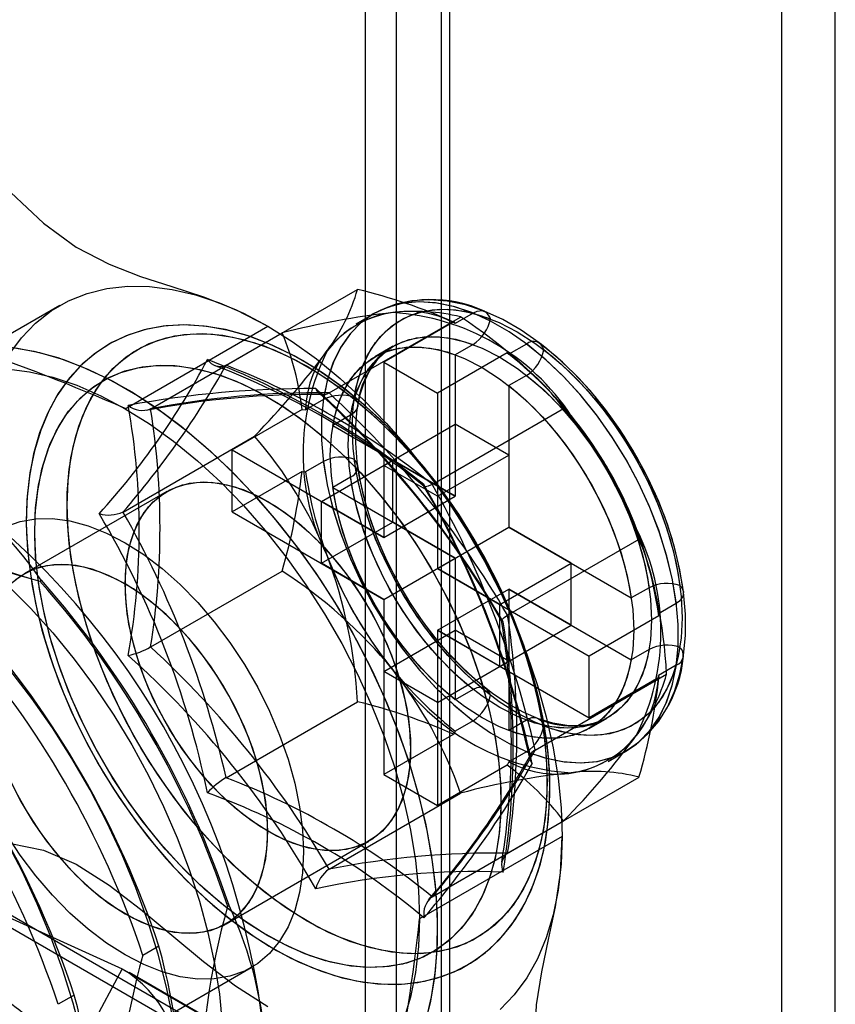
# Model space of a CAD drawing. Units: millimetres. Extents: x 63 to 4308, y 73 to 3064.
# Drawn here: x 3714 to 3727, y 2335 to 2351 of the extents above; entities that cross this region are included whole.
import ezdxf

# ---------------------------------------------------------------- set-up
doc = ezdxf.new("R2010")
doc.units = ezdxf.units.MM
doc.header["$LTSCALE"] = 2

msp = doc.modelspace()

# ---------------------------------------------------------------- linework, layer by layer
at = {"color": 7, "linetype": 'Continuous', "lineweight": 25}
for p, q in [((3725.793, 2317.728), (3725.793, 2526.762)), ((3726.642, 2317.238), (3726.642, 2526.273)), ((3719.684, 2314.201), (3719.684, 2523.236)), ((3720.532, 2313.711), (3720.532, 2522.746)), ((3719.192, 2522.55), (3719.192, 2313.515)), ((3720.392, 2522.55), (3720.392, 2313.515)), ((3720.532, 2313.319), (3720.532, 2522.354)), ((3719.684, 2312.83), (3719.684, 2521.864)), ((3716.985, 2345.555), (3719.069, 2346.758)), ((3714.348, 2346.501), (3712.085, 2345.195)), ((3719.325, 2346.372), (3719.042, 2346.209)), ((3720.9, 2346.382), (3720.617, 2346.219)), ((3718.618, 2345.117), (3720.702, 2346.32)), ((3720.593, 2346.242), (3719.486, 2345.603)), ((3720.593, 2346.242), (3720.617, 2346.219)), ((3715.385, 2344.868), (3717.647, 2346.175)), ((3715.79, 2344.864), (3717.874, 2346.067)), ((3720.9, 2345.886), (3720.617, 2345.722)), ((3721.749, 2345.892), (3721.466, 2345.729)), ((3719.625, 2345.853), (3719.342, 2345.689)), ((3721.441, 2345.752), (3720.334, 2345.113)), ((3720.617, 2345.722), (3720.617, 2343.48)), ((3721.441, 2345.752), (3721.466, 2345.729)), ((3719.486, 2345.603), (3719.486, 2342.827)), ((3719.486, 2345.603), (3720.334, 2345.113)), ((3721.749, 2345.396), (3721.466, 2345.233)), ((3722.043, 2345.221), (3721.961, 2345.305)), ((3720.334, 2345.113), (3720.334, 2342.337)), ((3721.466, 2345.233), (3721.466, 2342.99)), ((3722.043, 2345.221), (3722.027, 2345.238)), ((3718.528, 2345.012), (3718.245, 2344.849)), ((3718.189, 2344.853), (3717.082, 2344.214)), ((3718.189, 2344.853), (3718.245, 2344.849)), ((3720.251, 2343.669), (3722.335, 2344.872)), ((3718.958, 2344.764), (3718.675, 2344.601)), ((3718.675, 2344.601), (3720.617, 2343.48)), ((3719.486, 2343.97), (3720.617, 2344.623)), ((3720.617, 2344.623), (3720.617, 2343.48)), ((3721.466, 2344.133), (3720.617, 2344.623)), ((3715.352, 2343.231), (3717.436, 2344.434)), ((3717.082, 2344.214), (3719.486, 2342.827)), ((3717.082, 2343.235), (3717.082, 2344.214)), ((3718.528, 2344.033), (3718.245, 2343.869)), ((3718.496, 2343.398), (3719.627, 2344.051)), ((3720.617, 2343.48), (3719.627, 2344.051)), ((3719.627, 2343.071), (3719.627, 2344.051)), ((3720.334, 2343.48), (3721.466, 2344.133)), ((3721.466, 2344.133), (3721.466, 2342.99)), ((3718.189, 2343.874), (3717.082, 2343.235)), ((3718.189, 2343.874), (3718.245, 2343.869)), ((3719.486, 2343.97), (3719.486, 2342.827)), ((3720.334, 2343.48), (3719.486, 2343.97)), ((3718.958, 2343.784), (3718.675, 2343.621)), ((3716.048, 2343.557), (3713.785, 2342.251)), ((3718.675, 2343.621), (3720.617, 2342.5)), ((3718.496, 2342.418), (3718.496, 2343.398)), ((3719.486, 2342.827), (3718.496, 2343.398)), ((3719.486, 2342.827), (3720.617, 2343.48)), ((3720.334, 2343.48), (3720.334, 2342.337)), ((3717.082, 2343.235), (3719.486, 2341.847)), ((3718.496, 2342.418), (3719.627, 2343.071)), ((3720.617, 2342.5), (3719.627, 2343.071)), ((3720.334, 2342.337), (3721.466, 2342.99)), ((3722.456, 2342.418), (3721.466, 2342.99)), ((3721.466, 2342.99), (3723.408, 2341.869)), ((3721.446, 2341.599), (3723.531, 2342.802)), ((3719.486, 2341.847), (3720.617, 2342.5)), ((3720.617, 2342.5), (3720.617, 2340.257)), ((3720.617, 2342.5), (3720.617, 2341.357)), ((3715.79, 2341.093), (3717.874, 2342.296)), ((3719.486, 2341.847), (3718.496, 2342.418)), ((3721.324, 2341.765), (3720.334, 2342.337)), ((3720.334, 2342.337), (3722.739, 2340.949)), ((3721.324, 2341.765), (3722.456, 2342.418)), ((3722.456, 2341.438), (3722.456, 2342.418)), ((3723.693, 2342.351), (3723.687, 2342.374)), ((3723.718, 2342.261), (3723.687, 2342.374)), ((3714.035, 2342.137), (3714.057, 2342.149)), ((3720.334, 2341.357), (3721.466, 2342.01)), ((3721.466, 2342.01), (3721.466, 2339.767)), ((3722.456, 2341.438), (3721.466, 2342.01)), ((3721.466, 2342.01), (3723.408, 2340.889)), ((3721.466, 2342.01), (3721.466, 2340.867)), ((3723.691, 2342.032), (3723.408, 2341.869)), ((3719.486, 2341.847), (3719.486, 2339.07)), ((3719.486, 2341.847), (3719.486, 2340.704)), ((3721.324, 2340.785), (3721.324, 2341.765)), ((3724.121, 2341.784), (3723.838, 2341.62)), ((3723.845, 2341.588), (3722.739, 2340.949)), ((3723.838, 2341.62), (3723.845, 2341.588)), ((3719.486, 2340.704), (3720.617, 2341.357)), ((3720.334, 2341.357), (3720.334, 2338.581)), ((3721.324, 2340.785), (3720.334, 2341.357)), ((3720.334, 2341.357), (3720.334, 2340.214)), ((3720.334, 2341.357), (3722.739, 2339.969)), ((3721.466, 2340.867), (3720.617, 2341.357)), ((3721.324, 2340.785), (3722.456, 2341.438)), ((3723.691, 2341.052), (3723.408, 2340.889)), ((3722.739, 2339.969), (3722.739, 2340.949)), ((3720.334, 2340.214), (3721.466, 2340.867)), ((3724.121, 2340.804), (3723.838, 2340.641)), ((3720.334, 2340.214), (3719.486, 2340.704)), ((3721.884, 2339.46), (3723.968, 2340.663)), ((3723.845, 2340.608), (3722.739, 2339.969)), ((3723.838, 2340.641), (3723.845, 2340.608)), ((3720.9, 2340.42), (3720.617, 2340.257)), ((3716.985, 2339.022), (3719.069, 2340.225)), ((3722.741, 2339.8), (3723.024, 2339.964)), ((3720.9, 2339.924), (3720.617, 2339.761)), ((3721.749, 2339.931), (3721.466, 2339.767)), ((3720.593, 2339.709), (3719.486, 2339.07)), ((3720.617, 2339.761), (3720.593, 2339.709)), ((3721.749, 2339.434), (3721.466, 2339.271)), ((3723.041, 2339.281), (3723.324, 2339.444)), ((3721.441, 2339.22), (3720.334, 2338.581)), ((3721.466, 2339.271), (3721.441, 2339.22)), ((3719.486, 2339.07), (3720.334, 2338.581)), ((3721.446, 2337.827), (3723.531, 2339.03)), ((3718.618, 2337.574), (3720.702, 2338.777)), ((3720.251, 2337.137), (3722.335, 2338.34)), ((3722.314, 2338.091), (3720.052, 2336.785)), ((3716.985, 2336.708), (3719.247, 2338.014)), ((3712.273, 2337.598), (3723.021, 2331.393)), ((3712.396, 2337.328), (3723.144, 2331.123)), ((3712.413, 2337.319), (3715.338, 2335.992)), ((3712.413, 2337.319), (3723.161, 2331.114)), ((3717.033, 2336.996), (3717.011, 2336.983)), ((3715.922, 2336.355), (3715.667, 2336.207)), ((3711.728, 2332.749), (3717.385, 2336.015)), ((3715.338, 2335.992), (3713.831, 2333.172)), ((3715.338, 2335.992), (3726.086, 2329.787)), ((3726.196, 2329.73), (3715.448, 2335.935)), ((3714.579, 2335.579), (3714.324, 2335.432))]:
    msp.add_line(p, q, dxfattribs=at)
at = {"color": 7, "linetype": 'Continuous', "lineweight": 25, "flags": 128}
for points in [[(3712.2, 2350.136), (3712.621, 2349.478), (3713.083, 2348.856), (3713.576, 2348.291), (3714.089, 2347.807), (3714.61, 2347.428), (3715.132, 2347.156), (3715.627, 2346.964), (3716.124, 2346.803), (3716.626, 2346.64), (3717.133, 2346.441), (3717.647, 2346.175)], [(3713.543, 2345.72), (3713.74, 2345.988), (3713.965, 2346.222), (3714.214, 2346.418), (3714.487, 2346.575), (3714.781, 2346.693), (3715.095, 2346.771), (3715.426, 2346.807), (3715.773, 2346.803), (3716.132, 2346.757), (3716.502, 2346.671), (3716.879, 2346.545), (3717.262, 2346.379), (3717.647, 2346.175), (3718.033, 2345.934), (3718.416, 2345.658), (3718.793, 2345.348), (3719.163, 2345.008), (3719.522, 2344.638), (3719.869, 2344.243), (3720.2, 2343.824), (3720.514, 2343.383), (3720.808, 2342.926), (3721.081, 2342.453), (3721.33, 2341.969), (3721.554, 2341.478), (3721.752, 2340.981), (3721.921, 2340.483), (3722.061, 2339.987), (3722.172, 2339.497), (3722.251, 2339.015), (3722.298, 2338.546), (3722.314, 2338.091)], [(3720.9, 2346.382), (3720.609, 2346.481), (3720.325, 2346.54), (3720.053, 2346.56), (3719.795, 2346.538), (3719.553, 2346.477), (3719.332, 2346.376), (3719.132, 2346.237), (3718.956, 2346.061), (3718.807, 2345.85), (3718.686, 2345.607), (3718.593, 2345.334), (3718.531, 2345.034), (3718.5, 2344.71), (3718.5, 2344.367), (3718.531, 2344.007), (3718.593, 2343.636), (3718.686, 2343.256), (3718.807, 2342.872), (3718.956, 2342.489), (3719.132, 2342.11), (3719.332, 2341.741), (3719.553, 2341.384), (3719.795, 2341.044), (3720.053, 2340.724), (3720.325, 2340.429), (3720.609, 2340.161), (3720.9, 2339.924)], [(3724.121, 2341.784), (3724.061, 2342.155), (3723.971, 2342.534), (3723.851, 2342.918), (3723.704, 2343.301), (3723.53, 2343.68), (3723.332, 2344.051), (3723.111, 2344.408), (3722.871, 2344.75), (3722.614, 2345.071), (3722.342, 2345.368), (3722.06, 2345.637), (3721.769, 2345.877), (3721.473, 2346.084), (3721.176, 2346.256), (3720.88, 2346.39), (3720.589, 2346.486), (3720.306, 2346.543), (3720.035, 2346.56), (3719.778, 2346.536), (3719.538, 2346.471), (3719.317, 2346.368), (3719.119, 2346.226), (3718.945, 2346.048), (3718.798, 2345.835), (3718.678, 2345.589), (3718.588, 2345.314), (3718.528, 2345.012)], [(3724.236, 2341.963), (3724.221, 2342.073), (3724.153, 2342.431), (3724.059, 2342.792), (3723.938, 2343.153), (3723.793, 2343.512), (3723.625, 2343.865), (3723.435, 2344.209), (3723.225, 2344.54), (3722.998, 2344.857), (3722.754, 2345.155), (3722.497, 2345.432), (3722.227, 2345.685), (3721.948, 2345.912), (3721.662, 2346.111), (3721.37, 2346.279), (3721.075, 2346.413), (3720.779, 2346.511), (3720.488, 2346.572), (3720.203, 2346.594), (3719.93, 2346.577), (3719.674, 2346.522), (3719.436, 2346.431), (3719.312, 2346.365)], [(3721.174, 2340.33), (3720.897, 2340.56), (3720.629, 2340.819), (3720.372, 2341.105), (3720.129, 2341.414), (3719.904, 2341.742), (3719.698, 2342.086), (3719.515, 2342.441), (3719.356, 2342.803), (3719.224, 2343.169), (3719.119, 2343.533), (3719.043, 2343.892), (3718.997, 2344.241), (3718.982, 2344.577), (3718.997, 2344.894), (3719.043, 2345.191), (3719.119, 2345.462), (3719.224, 2345.705), (3719.356, 2345.918), (3719.515, 2346.097), (3719.698, 2346.24), (3719.904, 2346.346), (3720.129, 2346.414), (3720.372, 2346.443), (3720.629, 2346.432), (3720.897, 2346.382), (3721.174, 2346.292)], [(3719.017, 2345.046), (3719.078, 2345.331), (3719.168, 2345.588), (3719.287, 2345.816), (3719.433, 2346.012), (3719.605, 2346.174), (3719.799, 2346.298), (3720.015, 2346.386), (3720.25, 2346.434), (3720.5, 2346.442), (3720.763, 2346.411), (3721.036, 2346.341), (3721.315, 2346.233), (3721.598, 2346.087), (3721.881, 2345.906), (3722.161, 2345.692), (3722.433, 2345.447), (3722.697, 2345.174), (3722.947, 2344.877), (3723.181, 2344.558), (3723.397, 2344.222), (3723.592, 2343.872), (3723.763, 2343.512), (3723.909, 2343.148), (3724.028, 2342.782), (3724.119, 2342.42), (3724.18, 2342.066)], [(3721.174, 2346.292), (3721.167, 2346.316), (3721.12, 2346.387), (3721.047, 2346.419), (3720.959, 2346.409), (3720.9, 2346.382)], [(3718.195, 2345.631), (3718.012, 2345.732), (3717.665, 2345.897), (3717.319, 2346.027), (3716.975, 2346.121), (3716.636, 2346.177), (3716.307, 2346.195), (3715.989, 2346.175), (3715.687, 2346.118), (3715.403, 2346.024), (3715.138, 2345.896), (3714.895, 2345.734), (3714.674, 2345.542), (3714.476, 2345.32), (3714.302, 2345.069), (3714.153, 2344.789), (3714.03, 2344.483), (3713.935, 2344.152), (3713.867, 2343.798), (3713.829, 2343.423), (3713.819, 2343.032), (3713.839, 2342.627), (3713.888, 2342.212), (3713.964, 2341.789), (3714.067, 2341.361), (3714.197, 2340.93), (3714.352, 2340.501), (3714.532, 2340.075), (3714.734, 2339.655), (3714.957, 2339.243), (3715.201, 2338.844), (3715.463, 2338.458), (3715.741, 2338.089), (3716.035, 2337.739), (3716.342, 2337.411), (3716.661, 2337.106), (3716.989, 2336.827), (3717.324, 2336.576), (3717.666, 2336.355), (3718.011, 2336.165), (3718.358, 2336.009), (3718.704, 2335.887), (3719.047, 2335.803), (3719.384, 2335.756), (3719.711, 2335.747), (3720.024, 2335.777), (3720.322, 2335.844), (3720.602, 2335.946), (3720.861, 2336.083), (3721.099, 2336.252), (3721.314, 2336.452), (3721.506, 2336.682), (3721.674, 2336.94), (3721.817, 2337.226), (3721.933, 2337.539), (3722.021, 2337.876), (3722.082, 2338.236), (3722.113, 2338.614), (3722.115, 2339.009), (3722.088, 2339.417), (3722.032, 2339.835), (3721.949, 2340.259), (3721.839, 2340.688), (3721.703, 2341.119), (3721.541, 2341.548), (3721.356, 2341.972), (3721.149, 2342.391), (3720.92, 2342.799), (3720.672, 2343.196), (3720.406, 2343.577), (3720.123, 2343.942), (3719.826, 2344.286), (3719.516, 2344.609), (3719.195, 2344.907), (3718.865, 2345.18), (3718.527, 2345.423), (3718.195, 2345.631)], [(3713.819, 2343.104), (3713.823, 2342.891), (3713.853, 2342.482), (3713.911, 2342.064), (3713.997, 2341.639), (3714.11, 2341.21), (3714.249, 2340.779), (3714.413, 2340.351), (3714.6, 2339.926), (3714.81, 2339.509), (3715.041, 2339.101), (3715.291, 2338.706), (3715.559, 2338.326), (3715.843, 2337.964), (3716.142, 2337.621), (3716.453, 2337.301), (3716.775, 2337.005), (3717.106, 2336.736), (3717.444, 2336.495), (3717.787, 2336.284), (3718.133, 2336.106), (3718.48, 2335.962), (3718.825, 2335.853), (3719.166, 2335.782), (3719.5, 2335.749), (3719.823, 2335.754), (3720.131, 2335.796), (3720.423, 2335.876), (3720.695, 2335.991), (3720.947, 2336.139), (3721.177, 2336.319), (3721.384, 2336.53), (3721.568, 2336.769), (3721.727, 2337.038), (3721.86, 2337.333), (3721.967, 2337.655), (3722.046, 2338), (3722.096, 2338.367), (3722.117, 2338.752), (3722.109, 2339.151), (3722.072, 2339.563), (3722.006, 2339.983), (3721.913, 2340.41), (3721.794, 2340.84), (3721.649, 2341.27), (3721.479, 2341.698), (3721.286, 2342.12), (3721.071, 2342.535), (3720.835, 2342.94), (3720.58, 2343.332), (3720.308, 2343.707), (3720.02, 2344.065), (3719.718, 2344.402), (3719.404, 2344.717), (3719.08, 2345.006), (3718.747, 2345.269), (3718.407, 2345.502), (3718.063, 2345.705), (3717.717, 2345.875), (3717.37, 2346.01), (3717.025, 2346.109), (3716.686, 2346.171), (3716.355, 2346.195), (3716.035, 2346.181), (3715.731, 2346.128), (3715.444, 2346.04), (3715.176, 2345.917), (3714.93, 2345.76), (3714.705, 2345.572), (3714.504, 2345.354), (3714.326, 2345.107), (3714.174, 2344.832), (3714.047, 2344.53), (3713.947, 2344.202), (3713.875, 2343.851), (3713.833, 2343.48), (3713.819, 2343.104)], [(3714.464, 2343.341), (3714.48, 2343.726), (3714.526, 2344.091), (3714.602, 2344.431), (3714.707, 2344.745), (3714.841, 2345.03), (3715.003, 2345.284), (3715.191, 2345.505), (3715.404, 2345.69), (3715.64, 2345.839), (3715.897, 2345.95), (3716.173, 2346.022), (3716.466, 2346.055), (3716.774, 2346.049), (3717.094, 2346.003), (3717.423, 2345.918), (3717.759, 2345.794), (3718.099, 2345.633), (3718.44, 2345.436), (3718.781, 2345.204), (3719.116, 2344.94), (3719.446, 2344.645), (3719.765, 2344.322), (3720.073, 2343.973), (3720.366, 2343.602), (3720.642, 2343.211), (3720.899, 2342.803), (3721.135, 2342.381), (3721.348, 2341.95), (3721.536, 2341.513), (3721.698, 2341.072), (3721.832, 2340.632), (3721.938, 2340.196), (3722.014, 2339.768), (3722.06, 2339.351), (3722.075, 2338.948), (3722.06, 2338.563), (3722.014, 2338.199), (3721.938, 2337.858), (3721.832, 2337.544), (3721.698, 2337.259), (3721.536, 2337.005), (3721.348, 2336.785), (3721.135, 2336.599), (3720.899, 2336.45), (3720.642, 2336.339), (3720.366, 2336.267), (3720.073, 2336.234), (3719.765, 2336.241), (3719.446, 2336.287), (3719.116, 2336.372), (3718.781, 2336.495), (3718.44, 2336.656), (3718.099, 2336.853), (3717.759, 2337.085), (3717.423, 2337.349), (3717.094, 2337.644), (3716.774, 2337.967), (3716.466, 2338.316), (3716.173, 2338.688), (3715.897, 2339.079), (3715.64, 2339.487), (3715.404, 2339.908), (3715.191, 2340.339), (3715.003, 2340.777), (3714.841, 2341.217), (3714.707, 2341.657), (3714.602, 2342.093), (3714.526, 2342.521), (3714.48, 2342.939), (3714.464, 2343.341)], [(3718.27, 2345.539), (3718.611, 2345.324), (3718.949, 2345.076), (3719.282, 2344.796), (3719.607, 2344.487), (3719.921, 2344.151), (3720.221, 2343.79), (3720.506, 2343.408), (3720.773, 2343.008), (3721.02, 2342.594), (3721.245, 2342.167), (3721.445, 2341.732), (3721.621, 2341.293), (3721.769, 2340.852), (3721.889, 2340.413), (3721.98, 2339.981), (3722.041, 2339.558), (3722.071, 2339.147), (3722.071, 2338.753), (3722.041, 2338.378), (3721.98, 2338.025), (3721.889, 2337.698), (3721.769, 2337.398), (3721.621, 2337.128), (3721.445, 2336.891), (3721.245, 2336.687), (3721.02, 2336.52), (3720.773, 2336.39), (3720.506, 2336.298), (3720.221, 2336.246), (3719.921, 2336.232), (3719.607, 2336.259), (3719.282, 2336.324), (3718.949, 2336.429), (3718.611, 2336.571), (3718.27, 2336.75), (3717.929, 2336.965), (3717.59, 2337.213), (3717.257, 2337.493), (3716.933, 2337.803), (3716.619, 2338.139), (3716.318, 2338.499), (3716.033, 2338.881), (3715.766, 2339.281), (3715.519, 2339.696), (3715.295, 2340.122), (3715.094, 2340.557), (3714.919, 2340.997), (3714.771, 2341.438), (3714.651, 2341.876), (3714.56, 2342.309), (3714.499, 2342.732), (3714.468, 2343.142), (3714.468, 2343.536), (3714.499, 2343.911), (3714.56, 2344.264), (3714.651, 2344.592), (3714.771, 2344.892), (3714.919, 2345.161), (3715.094, 2345.399), (3715.295, 2345.602), (3715.519, 2345.769), (3715.766, 2345.899), (3716.033, 2345.991), (3716.318, 2346.044), (3716.619, 2346.057), (3716.933, 2346.031), (3717.257, 2345.965), (3717.59, 2345.861), (3717.929, 2345.718), (3718.27, 2345.539)], [(3717.647, 2346.175), (3718.033, 2345.934), (3718.416, 2345.658), (3718.793, 2345.348), (3719.163, 2345.008), (3719.522, 2344.638), (3719.869, 2344.243), (3720.2, 2343.824), (3720.514, 2343.383), (3720.808, 2342.926), (3721.081, 2342.453), (3721.33, 2341.969), (3721.554, 2341.478), (3721.752, 2340.981), (3721.921, 2340.483), (3722.061, 2339.987), (3722.172, 2339.497), (3722.251, 2339.015), (3722.298, 2338.546), (3722.314, 2338.091), (3722.298, 2337.655), (3722.251, 2337.241), (3722.172, 2336.851), (3722.061, 2336.487), (3721.921, 2336.153), (3721.752, 2335.851), (3721.554, 2335.582), (3721.33, 2335.349)], [(3720.9, 2340.42), (3720.629, 2340.652), (3720.367, 2340.914), (3720.118, 2341.203), (3719.885, 2341.515), (3719.672, 2341.846), (3719.48, 2342.191), (3719.314, 2342.546), (3719.175, 2342.905), (3719.065, 2343.265), (3718.985, 2343.62), (3718.936, 2343.965), (3718.92, 2344.296), (3718.936, 2344.608), (3718.985, 2344.898), (3719.065, 2345.16), (3719.175, 2345.393), (3719.314, 2345.591), (3719.48, 2345.754), (3719.672, 2345.878), (3719.885, 2345.963), (3720.118, 2346.006), (3720.367, 2346.007), (3720.629, 2345.967), (3720.9, 2345.886)], [(3718.958, 2344.764), (3719.023, 2345.04), (3719.119, 2345.287), (3719.245, 2345.502), (3719.399, 2345.682), (3719.578, 2345.825), (3719.782, 2345.928), (3720.006, 2345.991), (3720.247, 2346.012), (3720.504, 2345.991), (3720.771, 2345.929), (3721.046, 2345.826), (3721.324, 2345.684), (3721.603, 2345.505), (3721.878, 2345.29), (3722.145, 2345.044), (3722.401, 2344.769), (3722.643, 2344.468), (3722.867, 2344.147), (3723.07, 2343.809), (3723.25, 2343.459), (3723.404, 2343.101), (3723.53, 2342.741), (3723.626, 2342.383), (3723.691, 2342.032)], [(3721.749, 2339.434), (3722.04, 2339.335), (3722.323, 2339.276), (3722.596, 2339.257), (3722.854, 2339.278), (3723.095, 2339.339), (3723.317, 2339.44), (3723.517, 2339.579), (3723.692, 2339.755), (3723.842, 2339.966), (3723.963, 2340.209), (3724.056, 2340.482), (3724.118, 2340.782), (3724.149, 2341.106), (3724.149, 2341.449), (3724.118, 2341.809), (3724.056, 2342.181), (3723.963, 2342.56), (3723.842, 2342.944), (3723.692, 2343.327), (3723.517, 2343.706), (3723.317, 2344.076), (3723.095, 2344.432), (3722.854, 2344.772), (3722.596, 2345.092), (3722.323, 2345.387), (3722.04, 2345.655), (3721.749, 2345.892)], [(3723.321, 2339.442), (3723.491, 2339.555), (3723.678, 2339.721), (3723.842, 2339.915), (3723.98, 2340.138), (3724.093, 2340.387), (3724.179, 2340.662), (3724.238, 2340.96), (3724.267, 2341.279), (3724.266, 2341.613), (3724.236, 2341.96), (3724.178, 2342.315), (3724.092, 2342.675), (3723.98, 2343.037), (3723.843, 2343.397), (3723.682, 2343.752), (3723.498, 2344.099), (3723.295, 2344.435), (3723.073, 2344.757), (3722.834, 2345.061), (3722.581, 2345.345), (3722.315, 2345.606), (3722.039, 2345.842), (3721.962, 2345.902)], [(3713.566, 2345.845), (3713.938, 2345.781), (3714.318, 2345.677), (3714.705, 2345.533), (3715.096, 2345.352), (3715.489, 2345.133), (3715.882, 2344.879), (3716.271, 2344.591), (3716.655, 2344.27), (3717.031, 2343.919), (3717.396, 2343.54), (3717.749, 2343.136), (3718.087, 2342.708), (3718.407, 2342.26), (3718.709, 2341.795), (3718.99, 2341.315), (3719.248, 2340.823), (3719.481, 2340.323), (3719.689, 2339.817), (3719.869, 2339.31), (3720.021, 2338.803), (3720.144, 2338.301), (3720.237, 2337.806), (3720.299, 2337.322), (3720.331, 2336.851), (3720.331, 2336.397), (3720.299, 2335.962), (3720.237, 2335.55), (3720.144, 2335.162)], [(3713.652, 2345.834), (3714.026, 2345.76), (3714.408, 2345.647), (3714.796, 2345.494), (3715.188, 2345.304), (3715.581, 2345.077), (3715.973, 2344.815), (3716.362, 2344.519), (3716.744, 2344.191), (3717.117, 2343.833), (3717.48, 2343.448), (3717.829, 2343.038), (3718.163, 2342.605), (3718.48, 2342.153), (3718.777, 2341.684), (3719.052, 2341.201), (3719.304, 2340.707), (3719.532, 2340.205), (3719.733, 2339.699), (3719.907, 2339.191), (3720.053, 2338.685), (3720.169, 2338.185), (3720.254, 2337.692), (3720.309, 2337.21), (3720.333, 2336.743), (3720.326, 2336.294), (3720.288, 2335.864), (3720.218, 2335.457), (3720.118, 2335.076)], [(3720.617, 2340.257), (3720.346, 2340.489), (3720.084, 2340.751), (3719.835, 2341.04), (3719.602, 2341.352), (3719.389, 2341.683), (3719.198, 2342.028), (3719.031, 2342.383), (3718.892, 2342.742), (3718.782, 2343.102), (3718.702, 2343.457), (3718.654, 2343.802), (3718.637, 2344.133), (3718.654, 2344.445), (3718.702, 2344.734), (3718.782, 2344.997), (3718.892, 2345.229), (3719.031, 2345.428), (3719.198, 2345.591), (3719.389, 2345.715), (3719.602, 2345.799), (3719.835, 2345.843), (3720.084, 2345.844), (3720.346, 2345.804), (3720.617, 2345.722)], [(3718.675, 2344.601), (3718.74, 2344.877), (3718.836, 2345.124), (3718.962, 2345.339), (3719.116, 2345.519), (3719.296, 2345.661), (3719.499, 2345.765), (3719.723, 2345.827), (3719.965, 2345.849), (3720.221, 2345.828), (3720.488, 2345.766), (3720.763, 2345.663), (3721.042, 2345.521), (3721.32, 2345.342), (3721.595, 2345.127), (3721.862, 2344.881), (3722.118, 2344.605), (3722.36, 2344.305), (3722.584, 2343.984), (3722.788, 2343.645), (3722.967, 2343.295), (3723.121, 2342.938), (3723.247, 2342.577), (3723.343, 2342.22), (3723.408, 2341.869)], [(3721.114, 2340.429), (3721.045, 2340.484), (3720.802, 2340.696), (3720.565, 2340.933), (3720.336, 2341.194), (3720.118, 2341.475), (3719.915, 2341.774), (3719.728, 2342.086), (3719.561, 2342.407), (3719.414, 2342.735), (3719.29, 2343.065), (3719.19, 2343.393), (3719.115, 2343.714), (3719.065, 2344.026), (3719.04, 2344.323), (3719.041, 2344.602), (3719.065, 2344.86), (3719.112, 2345.094), (3719.18, 2345.301), (3719.266, 2345.48), (3719.369, 2345.632), (3719.491, 2345.758), (3719.626, 2345.853)], [(3722.023, 2345.803), (3722.299, 2345.572), (3722.567, 2345.313), (3722.824, 2345.027), (3723.067, 2344.718), (3723.292, 2344.39), (3723.498, 2344.047), (3723.681, 2343.692), (3723.84, 2343.329), (3723.973, 2342.964), (3724.078, 2342.599), (3724.153, 2342.24), (3724.199, 2341.891), (3724.215, 2341.556), (3724.199, 2341.238), (3724.153, 2340.942), (3724.078, 2340.67), (3723.973, 2340.427), (3723.84, 2340.215), (3723.681, 2340.036), (3723.498, 2339.892), (3723.292, 2339.786), (3723.067, 2339.718), (3722.824, 2339.69), (3722.567, 2339.7), (3722.299, 2339.751), (3722.023, 2339.84)], [(3713.51, 2345.497), (3713.869, 2345.451), (3714.239, 2345.365), (3714.617, 2345.238), (3714.999, 2345.072), (3715.385, 2344.868), (3715.77, 2344.627), (3716.153, 2344.351), (3716.53, 2344.042), (3716.9, 2343.702), (3717.259, 2343.332), (3717.606, 2342.937), (3717.937, 2342.517), (3718.251, 2342.077), (3718.546, 2341.619), (3718.818, 2341.147), (3719.068, 2340.663), (3719.292, 2340.171), (3719.489, 2339.675), (3719.659, 2339.177), (3719.799, 2338.681), (3719.909, 2338.19), (3719.988, 2337.709), (3720.036, 2337.239), (3720.052, 2336.785)], [(3713.952, 2342.919), (3713.967, 2343.298), (3714.013, 2343.656), (3714.089, 2343.991), (3714.194, 2344.299), (3714.328, 2344.578), (3714.49, 2344.826), (3714.678, 2345.04), (3714.89, 2345.218), (3715.125, 2345.36), (3715.381, 2345.465), (3715.656, 2345.53), (3715.947, 2345.556), (3716.253, 2345.543), (3716.57, 2345.49), (3716.896, 2345.398), (3717.228, 2345.268), (3717.563, 2345.1), (3717.9, 2344.897), (3718.234, 2344.66), (3718.563, 2344.391), (3718.885, 2344.092), (3719.197, 2343.766), (3719.495, 2343.415), (3719.779, 2343.042), (3720.044, 2342.65), (3720.29, 2342.243), (3720.514, 2341.824), (3720.714, 2341.396), (3720.889, 2340.963), (3721.037, 2340.529), (3721.157, 2340.097), (3721.248, 2339.67), (3721.309, 2339.253), (3721.339, 2338.848), (3721.339, 2338.46), (3721.309, 2338.091), (3721.248, 2337.744), (3721.157, 2337.422), (3721.037, 2337.128), (3720.889, 2336.865), (3720.714, 2336.634), (3720.514, 2336.437), (3720.29, 2336.277), (3720.044, 2336.154), (3719.779, 2336.069), (3719.495, 2336.023), (3719.197, 2336.017), (3718.885, 2336.05), (3718.563, 2336.122), (3718.234, 2336.233), (3717.9, 2336.382), (3717.563, 2336.568), (3717.228, 2336.788), (3716.896, 2337.041), (3716.57, 2337.326), (3716.253, 2337.639), (3715.947, 2337.978), (3715.656, 2338.34), (3715.381, 2338.723), (3715.125, 2339.123), (3714.89, 2339.536), (3714.678, 2339.96), (3714.49, 2340.391), (3714.328, 2340.825), (3714.194, 2341.259), (3714.089, 2341.688), (3714.013, 2342.111), (3713.967, 2342.522), (3713.952, 2342.919)], [(3717.647, 2336.518), (3717.311, 2336.73), (3716.978, 2336.975), (3716.65, 2337.252), (3716.331, 2337.558), (3716.022, 2337.891), (3715.727, 2338.248), (3715.448, 2338.626), (3715.187, 2339.021), (3714.947, 2339.432), (3714.728, 2339.853), (3714.534, 2340.283), (3714.366, 2340.716), (3714.225, 2341.15), (3714.113, 2341.582), (3714.029, 2342.006), (3713.976, 2342.42), (3713.953, 2342.821), (3713.961, 2343.205), (3713.999, 2343.569), (3714.067, 2343.91), (3714.165, 2344.225), (3714.292, 2344.511), (3714.447, 2344.767), (3714.628, 2344.989), (3714.835, 2345.177), (3715.064, 2345.328), (3715.315, 2345.442), (3715.586, 2345.517), (3715.873, 2345.553), (3716.175, 2345.55), (3716.489, 2345.507), (3716.813, 2345.424), (3717.144, 2345.304), (3717.479, 2345.146), (3717.816, 2344.951), (3718.151, 2344.723), (3718.482, 2344.461), (3718.805, 2344.17), (3719.12, 2343.85), (3719.422, 2343.504), (3719.709, 2343.137), (3719.98, 2342.749), (3720.231, 2342.346), (3720.46, 2341.929), (3720.667, 2341.504), (3720.848, 2341.072), (3721.003, 2340.637), (3721.13, 2340.204), (3721.228, 2339.776), (3721.296, 2339.356), (3721.334, 2338.948), (3721.342, 2338.555), (3721.319, 2338.181), (3721.266, 2337.828), (3721.182, 2337.5), (3721.07, 2337.199), (3720.929, 2336.928), (3720.76, 2336.689), (3720.566, 2336.483), (3720.348, 2336.313), (3720.108, 2336.181), (3719.847, 2336.086), (3719.568, 2336.031), (3719.273, 2336.015), (3718.964, 2336.038), (3718.645, 2336.101), (3718.317, 2336.202), (3717.984, 2336.342), (3717.647, 2336.518)], [(3721.749, 2345.396), (3722.02, 2345.164), (3722.282, 2344.902), (3722.531, 2344.613), (3722.764, 2344.301), (3722.977, 2343.97), (3723.168, 2343.625), (3723.335, 2343.27), (3723.474, 2342.911), (3723.584, 2342.551), (3723.664, 2342.196), (3723.712, 2341.851), (3723.729, 2341.52), (3723.712, 2341.208), (3723.664, 2340.919), (3723.584, 2340.656), (3723.474, 2340.424), (3723.335, 2340.225), (3723.168, 2340.062), (3722.977, 2339.938), (3722.764, 2339.853), (3722.531, 2339.81), (3722.282, 2339.809), (3722.02, 2339.849), (3721.749, 2339.931)], [(3721.466, 2345.233), (3721.737, 2345.001), (3721.999, 2344.739), (3722.248, 2344.45), (3722.481, 2344.138), (3722.694, 2343.807), (3722.885, 2343.462), (3723.052, 2343.107), (3723.191, 2342.748), (3723.301, 2342.388), (3723.381, 2342.033), (3723.43, 2341.688), (3723.446, 2341.357), (3723.43, 2341.045), (3723.381, 2340.755), (3723.301, 2340.493), (3723.191, 2340.26), (3723.052, 2340.062), (3722.885, 2339.899), (3722.694, 2339.775), (3722.481, 2339.69), (3722.248, 2339.647), (3721.999, 2339.646), (3721.737, 2339.686), (3721.466, 2339.767)], [(3719.017, 2345.046), (3719.034, 2345.028), (3719.071, 2344.952), (3719.063, 2344.873), (3719.01, 2344.801), (3718.958, 2344.764)], [(3715.385, 2344.868), (3715.77, 2344.627), (3716.153, 2344.351), (3716.53, 2344.042), (3716.9, 2343.702), (3717.259, 2343.332), (3717.606, 2342.937), (3717.937, 2342.517), (3718.251, 2342.077), (3718.546, 2341.619), (3718.818, 2341.147), (3719.068, 2340.663), (3719.292, 2340.171), (3719.489, 2339.675), (3719.659, 2339.177), (3719.799, 2338.681), (3719.909, 2338.19), (3719.988, 2337.709), (3720.036, 2337.239), (3720.052, 2336.785), (3720.036, 2336.349), (3719.988, 2335.935), (3719.909, 2335.545), (3719.799, 2335.181)], [(3718.528, 2344.033), (3718.588, 2343.662), (3718.678, 2343.282), (3718.798, 2342.899), (3718.945, 2342.515), (3719.119, 2342.136), (3719.317, 2341.766), (3719.538, 2341.408), (3719.778, 2341.067), (3720.035, 2340.746), (3720.306, 2340.449), (3720.589, 2340.179), (3720.88, 2339.939), (3721.176, 2339.732), (3721.473, 2339.561), (3721.769, 2339.426), (3722.06, 2339.33), (3722.342, 2339.273), (3722.614, 2339.257), (3722.871, 2339.281), (3723.111, 2339.345), (3723.332, 2339.448), (3723.53, 2339.59), (3723.704, 2339.768), (3723.851, 2339.981), (3723.971, 2340.227), (3724.061, 2340.502), (3724.121, 2340.804)], [(3724.18, 2341.086), (3724.119, 2340.802), (3724.028, 2340.544), (3723.909, 2340.316), (3723.763, 2340.12), (3723.592, 2339.959), (3723.397, 2339.834), (3723.181, 2339.747), (3722.947, 2339.699), (3722.697, 2339.69), (3722.433, 2339.721), (3722.161, 2339.791), (3721.881, 2339.899), (3721.598, 2340.045), (3721.315, 2340.226), (3721.036, 2340.44), (3720.763, 2340.685), (3720.5, 2340.958), (3720.25, 2341.256), (3720.015, 2341.575), (3719.799, 2341.911), (3719.605, 2342.261), (3719.433, 2342.62), (3719.287, 2342.984), (3719.168, 2343.35), (3719.078, 2343.712), (3719.017, 2344.067)], [(3723.016, 2339.959), (3722.945, 2339.923), (3722.766, 2339.864), (3722.591, 2339.841), (3722.384, 2339.847), (3722.166, 2339.885), (3721.939, 2339.955), (3721.703, 2340.056), (3721.461, 2340.189), (3721.216, 2340.352), (3720.972, 2340.545), (3720.73, 2340.765), (3720.495, 2341.009), (3720.269, 2341.277), (3720.056, 2341.563), (3719.857, 2341.866), (3719.676, 2342.182), (3719.514, 2342.506), (3719.374, 2342.835), (3719.257, 2343.164), (3719.165, 2343.49), (3719.097, 2343.809), (3719.073, 2343.965)], [(3719.91, 2339.479), (3719.895, 2339.185), (3719.849, 2338.912), (3719.774, 2338.664), (3719.67, 2338.445), (3719.538, 2338.258), (3719.381, 2338.105), (3719.2, 2337.988), (3718.999, 2337.91), (3718.779, 2337.869), (3718.544, 2337.869), (3718.296, 2337.908), (3718.04, 2337.985), (3717.779, 2338.101), (3717.516, 2338.253), (3717.255, 2338.439), (3716.998, 2338.657), (3716.751, 2338.904), (3716.516, 2339.176), (3716.296, 2339.47), (3716.095, 2339.781), (3715.914, 2340.107), (3715.757, 2340.441), (3715.625, 2340.78), (3715.521, 2341.119), (3715.446, 2341.454), (3715.4, 2341.78), (3715.385, 2342.092), (3715.4, 2342.386), (3715.446, 2342.659), (3715.521, 2342.907), (3715.625, 2343.125), (3715.757, 2343.313), (3715.914, 2343.466), (3716.095, 2343.582), (3716.296, 2343.661), (3716.516, 2343.701), (3716.751, 2343.702), (3716.998, 2343.663), (3717.255, 2343.586), (3717.516, 2343.47), (3717.779, 2343.318), (3718.04, 2343.132), (3718.296, 2342.914), (3718.544, 2342.667), (3718.779, 2342.395), (3718.999, 2342.101), (3719.2, 2341.79), (3719.381, 2341.464), (3719.538, 2341.13), (3719.67, 2340.791), (3719.774, 2340.452), (3719.849, 2340.117), (3719.895, 2339.791), (3719.91, 2339.479)], [(3717.647, 2338.173), (3717.385, 2338.342), (3717.126, 2338.544), (3716.874, 2338.777), (3716.632, 2339.037), (3716.404, 2339.32), (3716.193, 2339.623), (3716.002, 2339.942), (3715.832, 2340.273), (3715.688, 2340.61), (3715.57, 2340.95), (3715.48, 2341.287), (3715.419, 2341.618), (3715.389, 2341.938), (3715.389, 2342.241), (3715.419, 2342.526), (3715.48, 2342.786), (3715.57, 2343.02), (3715.688, 2343.223), (3715.832, 2343.394), (3716.002, 2343.529), (3716.193, 2343.627), (3716.404, 2343.686), (3716.632, 2343.707), (3716.874, 2343.688), (3717.126, 2343.629), (3717.385, 2343.532), (3717.647, 2343.398), (3717.91, 2343.229), (3718.169, 2343.027), (3718.421, 2342.794), (3718.663, 2342.534), (3718.891, 2342.251), (3719.102, 2341.947), (3719.293, 2341.628), (3719.462, 2341.298), (3719.607, 2340.961), (3719.725, 2340.621), (3719.815, 2340.283), (3719.876, 2339.953), (3719.906, 2339.633), (3719.906, 2339.329), (3719.876, 2339.045), (3719.815, 2338.785), (3719.725, 2338.551), (3719.607, 2338.348), (3719.462, 2338.177), (3719.293, 2338.042), (3719.102, 2337.944), (3718.891, 2337.885), (3718.663, 2337.864), (3718.421, 2337.883), (3718.169, 2337.942), (3717.91, 2338.039), (3717.647, 2338.173)], [(3723.691, 2341.052), (3723.626, 2340.776), (3723.53, 2340.529), (3723.404, 2340.314), (3723.25, 2340.134), (3723.07, 2339.992), (3722.867, 2339.888), (3722.643, 2339.826), (3722.401, 2339.804), (3722.145, 2339.825), (3721.878, 2339.887), (3721.603, 2339.99), (3721.324, 2340.132), (3721.046, 2340.311), (3720.771, 2340.526), (3720.504, 2340.772), (3720.247, 2341.048), (3720.006, 2341.348), (3719.782, 2341.669), (3719.578, 2342.007), (3719.399, 2342.358), (3719.245, 2342.715), (3719.119, 2343.075), (3719.023, 2343.433), (3718.958, 2343.784)], [(3723.408, 2340.889), (3723.343, 2340.613), (3723.247, 2340.366), (3723.121, 2340.151), (3722.967, 2339.971), (3722.788, 2339.828), (3722.584, 2339.725), (3722.36, 2339.662), (3722.118, 2339.641), (3721.862, 2339.662), (3721.595, 2339.724), (3721.32, 2339.826), (3721.042, 2339.969), (3720.763, 2340.148), (3720.488, 2340.363), (3720.221, 2340.609), (3719.965, 2340.884), (3719.723, 2341.185), (3719.499, 2341.506), (3719.296, 2341.844), (3719.116, 2342.194), (3718.962, 2342.552), (3718.836, 2342.912), (3718.74, 2343.27), (3718.675, 2343.621)], [(3720.251, 2343.669), (3720.191, 2343.639), (3720.148, 2343.629), (3720.123, 2343.637), (3720.121, 2343.663), (3720.122, 2343.664)], [(3713.492, 2342.999), (3713.722, 2343.081), (3713.97, 2343.124), (3714.234, 2343.127), (3714.511, 2343.09), (3714.797, 2343.013), (3715.089, 2342.898), (3715.385, 2342.745), (3715.68, 2342.557), (3715.973, 2342.335), (3716.259, 2342.081), (3716.535, 2341.799), (3716.799, 2341.491), (3717.047, 2341.162), (3717.277, 2340.814), (3717.487, 2340.451), (3717.673, 2340.078), (3717.834, 2339.698), (3717.969, 2339.316), (3718.075, 2338.936), (3718.151, 2338.561), (3718.198, 2338.197), (3718.213, 2337.846), (3718.198, 2337.514), (3718.151, 2337.203), (3718.075, 2336.917), (3717.969, 2336.659), (3717.834, 2336.432), (3717.673, 2336.238), (3717.487, 2336.08), (3717.277, 2335.959), (3717.047, 2335.877), (3716.799, 2335.834), (3716.535, 2335.831), (3716.259, 2335.868), (3715.973, 2335.945), (3715.68, 2336.06), (3715.385, 2336.213), (3715.089, 2336.402), (3714.797, 2336.624), (3714.511, 2336.877), (3714.234, 2337.16), (3713.97, 2337.467), (3713.722, 2337.797), (3713.492, 2338.145)], [(3713.492, 2342.999), (3713.722, 2343.081), (3713.97, 2343.124), (3714.234, 2343.127), (3714.511, 2343.09), (3714.797, 2343.013), (3715.089, 2342.898), (3715.385, 2342.745), (3715.68, 2342.557), (3715.973, 2342.335), (3716.259, 2342.081), (3716.535, 2341.799), (3716.799, 2341.491), (3717.047, 2341.162), (3717.277, 2340.814), (3717.487, 2340.451), (3717.673, 2340.078), (3717.834, 2339.698), (3717.969, 2339.316), (3718.075, 2338.936), (3718.151, 2338.561), (3718.198, 2338.197), (3718.213, 2337.846), (3718.198, 2337.514), (3718.151, 2337.203), (3718.075, 2336.917), (3717.969, 2336.659), (3717.834, 2336.432), (3717.673, 2336.238), (3717.487, 2336.08), (3717.277, 2335.959), (3717.047, 2335.877), (3716.799, 2335.834), (3716.535, 2335.831), (3716.259, 2335.868), (3715.973, 2335.945), (3715.68, 2336.06), (3715.385, 2336.213)], [(3715.385, 2342.092), (3715.122, 2342.226), (3714.863, 2342.323), (3714.611, 2342.381), (3714.369, 2342.4), (3714.141, 2342.38), (3713.93, 2342.32), (3713.739, 2342.222), (3713.57, 2342.087)], [(3713.651, 2338.8), (3713.832, 2338.475), (3714.033, 2338.163), (3714.253, 2337.869), (3714.488, 2337.597), (3714.736, 2337.351), (3714.992, 2337.133), (3715.253, 2336.947), (3715.516, 2336.795), (3715.778, 2336.679), (3716.034, 2336.601), (3716.281, 2336.563), (3716.516, 2336.563), (3716.736, 2336.603), (3716.937, 2336.682), (3717.118, 2336.799), (3717.275, 2336.952), (3717.407, 2337.139), (3717.511, 2337.358), (3717.586, 2337.606), (3717.632, 2337.878), (3717.647, 2338.173), (3717.632, 2338.485), (3717.586, 2338.811), (3717.511, 2339.145), (3717.407, 2339.485), (3717.275, 2339.824), (3717.118, 2340.158), (3716.937, 2340.483), (3716.736, 2340.795), (3716.516, 2341.089), (3716.281, 2341.361), (3716.034, 2341.608), (3715.778, 2341.826), (3715.516, 2342.012), (3715.253, 2342.164), (3714.992, 2342.279), (3714.736, 2342.357), (3714.488, 2342.396), (3714.253, 2342.395), (3714.033, 2342.355), (3713.832, 2342.276), (3713.651, 2342.159)], [(3713.52, 2342.073), (3713.885, 2341.707), (3714.238, 2341.315), (3714.577, 2340.9), (3714.9, 2340.464), (3715.205, 2340.01), (3715.491, 2339.541), (3715.754, 2339.059), (3715.995, 2338.568), (3716.211, 2338.07), (3716.401, 2337.569), (3716.564, 2337.067), (3716.698, 2336.569), (3716.804, 2336.076), (3716.879, 2335.592), (3716.925, 2335.12), (3716.94, 2334.662)], [(3713.52, 2342.073), (3713.885, 2341.707), (3714.238, 2341.315), (3714.577, 2340.9), (3714.9, 2340.464), (3715.205, 2340.01), (3715.491, 2339.541), (3715.754, 2339.059), (3715.995, 2338.568), (3716.211, 2338.07), (3716.401, 2337.569), (3716.564, 2337.067), (3716.698, 2336.569), (3716.804, 2336.076), (3716.879, 2335.592), (3716.925, 2335.12)], [(3713.57, 2338.967), (3713.739, 2338.636), (3713.93, 2338.317), (3714.141, 2338.014), (3714.369, 2337.73), (3714.611, 2337.471), (3714.863, 2337.238), (3715.122, 2337.036), (3715.385, 2336.866), (3715.647, 2336.732), (3715.907, 2336.635), (3716.159, 2336.577), (3716.4, 2336.558), (3716.628, 2336.578), (3716.839, 2336.638), (3717.031, 2336.736), (3717.2, 2336.871), (3717.344, 2337.041), (3717.462, 2337.245), (3717.552, 2337.478), (3717.613, 2337.739), (3717.644, 2338.023), (3717.644, 2338.327), (3717.613, 2338.647), (3717.552, 2338.977), (3717.462, 2339.315), (3717.344, 2339.654), (3717.2, 2339.992), (3717.031, 2340.322), (3716.839, 2340.641), (3716.628, 2340.944), (3716.4, 2341.228), (3716.159, 2341.488), (3715.907, 2341.72), (3715.647, 2341.923), (3715.385, 2342.092)], [(3724.18, 2342.066), (3724.197, 2342.048), (3724.235, 2341.971), (3724.226, 2341.893), (3724.173, 2341.821), (3724.121, 2341.784)], [(3721.378, 2341.489), (3721.376, 2341.489), (3721.355, 2341.504), (3721.36, 2341.53), (3721.391, 2341.561), (3721.446, 2341.599)], [(3716.147, 2335.189), (3716.041, 2335.704), (3715.907, 2336.225), (3715.744, 2336.75), (3715.554, 2337.276), (3715.337, 2337.799), (3715.095, 2338.317), (3714.829, 2338.827), (3714.542, 2339.326), (3714.233, 2339.811), (3713.905, 2340.279), (3713.56, 2340.728)], [(3716.283, 2333.711), (3716.268, 2334.19), (3716.222, 2334.683), (3716.147, 2335.189), (3716.041, 2335.704), (3715.907, 2336.225), (3715.744, 2336.75), (3715.554, 2337.276), (3715.337, 2337.799), (3715.095, 2338.317), (3714.829, 2338.827), (3714.542, 2339.326), (3714.233, 2339.811), (3713.905, 2340.279), (3713.56, 2340.728)], [(3721.174, 2340.33), (3721.167, 2340.354), (3721.12, 2340.425), (3721.047, 2340.457), (3720.958, 2340.447), (3720.9, 2340.42)], [(3715.385, 2336.213), (3715.089, 2336.402), (3714.797, 2336.624), (3714.511, 2336.877), (3714.234, 2337.16), (3713.97, 2337.467), (3713.722, 2337.797), (3713.492, 2338.145)], [(3723.021, 2331.393), (3722.662, 2332.086), (3722.354, 2332.797), (3722.112, 2333.507), (3721.949, 2334.193), (3721.881, 2334.833), (3721.906, 2335.422), (3721.988, 2335.946), (3722.097, 2336.458), (3722.207, 2336.974), (3722.288, 2337.513), (3722.314, 2338.091)], [(3712.2, 2337.724), (3712.621, 2337.896), (3713.083, 2337.985), (3713.576, 2337.981), (3714.089, 2337.872), (3714.61, 2337.65), (3715.132, 2337.32), (3715.627, 2336.94), (3716.124, 2336.526), (3716.626, 2336.11), (3717.133, 2335.723), (3717.647, 2335.396)], [(3713.486, 2329.497), (3713.752, 2329.701), (3713.993, 2329.939), (3714.21, 2330.212), (3714.4, 2330.518), (3714.563, 2330.855), (3714.698, 2331.221), (3714.803, 2331.615), (3714.879, 2332.033), (3714.924, 2332.474), (3714.94, 2332.935), (3714.924, 2333.414), (3714.879, 2333.908), (3714.803, 2334.413), (3714.698, 2334.928), (3714.563, 2335.45), (3714.4, 2335.975), (3714.21, 2336.5), (3713.993, 2337.024), (3713.752, 2337.542), (3713.486, 2338.051)], [(3714.94, 2332.935), (3714.924, 2333.414), (3714.879, 2333.908), (3714.803, 2334.413), (3714.698, 2334.928), (3714.563, 2335.45), (3714.4, 2335.975), (3714.21, 2336.5), (3713.993, 2337.024), (3713.752, 2337.542), (3713.486, 2338.051)]]:
    msp.add_lwpolyline(points, dxfattribs=at)
at = {"color": 7, "linetype": 'Continuous', "lineweight": 25}
for centre, radius, start, end in [((3716.169, 2347.589), 3.017, 323.4263, 343.9964), ((3716.953, 2338.002), 9.007, 66.1666, 76.4126), ((3720.241, 2344.601), 1.995, 65.1097, 117.2633), ((3721.025, 2333.859), 12.608, 96.3624, 104.4717), ((3719.846, 2344.803), 1.602, 97.8523, 178.3558), ((3719.857, 2344.81), 1.601, 61.6502, 142.1611), ((3719.973, 2343.393), 3.017, 76.0194, 96.5826), ((3719.409, 2342.745), 3.651, 33.4349, 86.5704), ((3716.39, 2339.718), 7.886, 39.7171, 56.8498), ((3720.556, 2346.413), 0.63, 303.138, 348.9437), ((3713.851, 2344.376), 4.364, 6.2773, 22.8021), ((3721.858, 2345.765), 0.168, 12.9424, 130.7107), ((3703.097, 2317.099), 30.367, 66.1304, 71.244), ((3708.443, 2353.262), 12.602, 315.5324, 323.6459), ((3721.858, 2344.159), 3.652, 153.4364, 206.5636), ((3720.328, 2344.807), 1.26, 123.5109, 175.5737), ((3718.86, 2342.235), 4.363, 37.1991, 53.7256), ((3717.473, 2340.681), 6.437, 20.7765, 51.6601), ((3721.414, 2345.916), 0.619, 302.6973, 349.3845), ((3706.082, 2351.277), 12.01, 317.7634, 332.0353), ((3716.895, 2345.786), 0.248, 214.4861, 291.3041), ((3712.219, 2333.938), 12.532, 50.9069, 69.0985), ((3704.832, 2352.361), 13.929, 319.0484, 330.7502), ((3712.477, 2334.218), 12.132, 50.9057, 69.0498), ((3712.656, 2334.284), 12.074, 51.0178, 68.9875), ((3716.989, 2353.381), 11.626, 224.7242, 255.2811), ((3717.354, 2354.013), 12.331, 225.6177, 254.3877), ((3718.335, 2329.227), 15.959, 89.7459, 100.4731), ((3718.438, 2331.184), 13.935, 89.2613, 100.9577), ((3707.938, 2333.728), 15.52, 30.0046, 47.5846), ((3718.538, 2345.232), 0.14, 199.1499, 305.0203), ((3708.258, 2333.959), 15.116, 29.9373, 47.6249), ((3708.345, 2333.963), 15.164, 30.2339, 47.3552), ((3718.359, 2331.151), 13.941, 89.3114, 100.9131), ((3718.813, 2344.451), 0.629, 71.08, 116.9085), ((3715.661, 2345.209), 0.368, 231.7738, 290.3909), ((3704.292, 2342.939), 11.317, 349.9169, 10.0831), ((3703.863, 2342.979), 12.075, 351.0151, 8.9849), ((3717.187, 2340.45), 6.787, 21.7403, 40.6632), ((3717.469, 2340.687), 6.437, 8.3407, 39.223), ((3717.251, 2340.623), 6.647, 19.1364, 38.46), ((3712.409, 2340.085), 6.648, 21.5404, 40.8632), ((3718.812, 2343.484), 0.618, 70.6468, 117.3416), ((3718.902, 2343.943), 0.168, 289.4024, 47.1371), ((3705.224, 2333.614), 12.434, 4.5681, 55.4319), ((3708.966, 2338.616), 6.197, 34.7633, 57.681), ((3709.234, 2344.841), 9.007, 343.5893, 353.836), ((3724.614, 2344.803), 6.437, 188.3407, 219.223), ((3706.684, 2335.907), 15.516, 12.4132, 29.9982), ((3707.063, 2336.076), 15.091, 12.3606, 30.0778), ((3707.095, 2336.144), 15.156, 12.6405, 29.7709), ((3715.127, 2343.728), 0.545, 253.7692, 294.3984), ((3702.188, 2335.703), 15.164, 12.6451, 29.7662), ((3702.591, 2335.856), 14.4, 11.7259, 30.6855), ((3720.225, 2341.331), 3.652, 333.4364, 26.5636), ((3716.35, 2340.283), 7.627, 2.8576, 20.5758), ((3719.508, 2341.111), 4.364, 6.2773, 22.8021), ((3724.61, 2344.809), 6.437, 200.7765, 231.6601), ((3711.195, 2339.792), 7.886, 3.1502, 20.2832), ((3713.735, 2335.889), 7.627, 39.4245, 57.1424), ((3702.897, 2332.27), 14.88, 18.4654, 41.5346), ((3702.919, 2332.283), 14.88, 18.4654, 41.5346), ((3723.975, 2341.47), 0.63, 71.0594, 116.8575), ((3701.808, 2331.642), 14.88, 18.4654, 41.5346), ((3709.433, 2339.588), 12.074, 350.9262, 9.1574), ((3709.546, 2339.713), 12.049, 350.9961, 9.0039), ((3701.553, 2331.494), 14.88, 18.4654, 41.5346), ((3709.017, 2339.508), 12.519, 350.8937, 9.1063), ((3715.111, 2342.341), 1.421, 283.1442, 298.5309), ((3705.523, 2329.944), 15.156, 30.2293, 47.3599), ((3723.975, 2340.502), 0.619, 70.6187, 117.2982), ((3724.065, 2340.963), 0.168, 289.2767, 47.0561), ((3705.852, 2330.212), 14.397, 29.3133, 48.2759), ((3722.235, 2341.131), 2.009, 303.2669, 354.7267), ((3700.465, 2330.866), 14.88, 18.4654, 41.5346), ((3722.674, 2342.744), 3.651, 213.4349, 266.5704), ((3714.299, 2336.53), 6.786, 19.3363, 38.2601), ((3700.21, 2330.719), 14.88, 18.4654, 41.5346), ((3722.237, 2340.687), 1.602, 277.8523, 358.3558), ((3721.211, 2341.425), 2.86, 322.8574, 344.5653), ((3714.89, 2341.575), 9.007, 343.5893, 353.836), ((3720.557, 2340.451), 0.629, 303.087, 348.9231), ((3716.953, 2331.47), 9.007, 66.1666, 76.4126), ((3721.858, 2339.803), 0.168, 12.8614, 130.5851), ((3722.471, 2341.158), 1.316, 245.6023, 294.7985), ((3721.415, 2339.954), 0.618, 302.6539, 349.3563), ((3722.226, 2340.68), 1.601, 241.6502, 322.1611), ((3714.05, 2346.565), 11.674, 315.2094, 323.9689), ((3709.922, 2346.032), 13.621, 318.958, 330.8347), ((3709.79, 2346.225), 13.858, 319.0181, 330.7806), ((3721.943, 2339.334), 0.14, 114.9675, 220.8482), ((3708.027, 2347.125), 15.901, 319.5158, 330.2829), ((3718.86, 2335.702), 4.363, 37.1991, 53.7256), ((3717.721, 2337.818), 1.412, 121.4188, 136.9065), ((3712.669, 2327.774), 12.048, 50.9988, 69.0066), ((3723.685, 2327.485), 11.68, 96.0395, 104.7946), ((3722.812, 2336.261), 2.861, 75.4504, 97.1516), ((3712.839, 2328.149), 11.309, 49.9135, 70.0919), ((3721.26, 2323.965), 13.863, 89.2309, 100.9881), ((3721.594, 2337.635), 0.242, 127.484, 206.7183), ((3718.935, 2337.131), 0.545, 125.5976, 166.2333), ((3720.952, 2325.536), 11.998, 87.9671, 102.252), ((3727.726, 2333.919), 11.145, 164.044, 195.956), ((3711.385, 2334.343), 6.24, 2.3989, 25.1609), ((3720.474, 2336.858), 0.357, 128.6547, 189.1766), ((3689.85, 2340.027), 30.375, 348.7606, 353.8733), ((3726.383, 2333.144), 11.145, 164.044, 195.956), ((3704.611, 2333.291), 11.718, 344.8437, 15.1563), ((3743.749, 2373.811), 48.809, 230.7394, 234.4695), ((3714.406, 2334.406), 1.839, 353.5598, 59.5286), ((3703.268, 2332.515), 11.718, 344.8437, 15.1563)]:
    msp.add_arc(centre, radius, start, end, dxfattribs=at)

doc.saveas('drawing.dxf')
